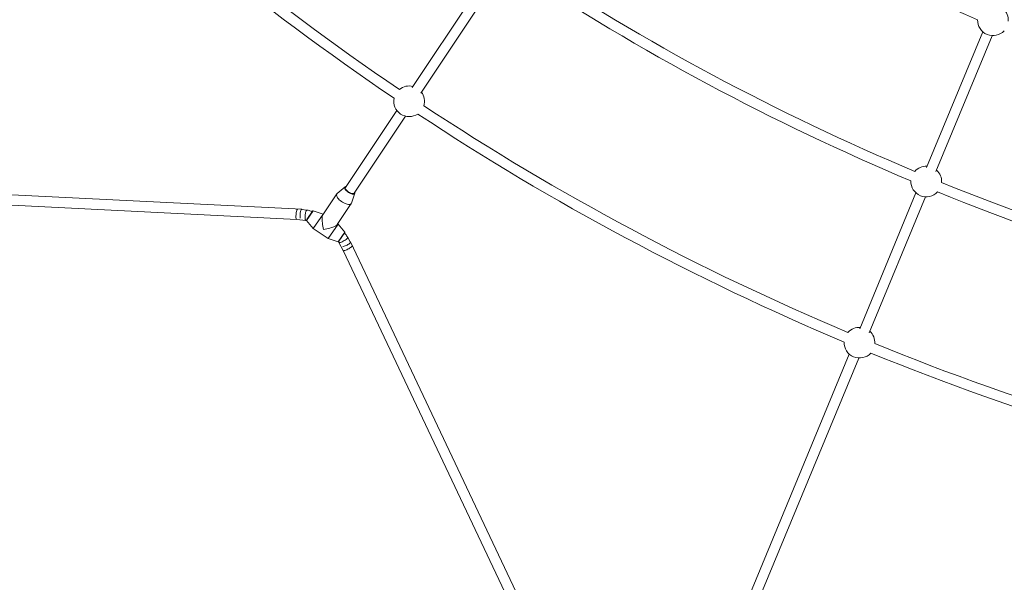
# Model space of a CAD drawing. Units: millimetres. Extents: x -6746 to 6254, y -6500 to 6500.
# Drawn here: x -3107 to -1574, y -4123 to -3247 of the extents above; entities that cross this region are included whole.
import ezdxf

# ---------------------------------------------------------------- set-up
doc = ezdxf.new("R2010")
doc.units = ezdxf.units.MM

msp = doc.modelspace()

# ---------------------------------------------------------------- linework, layer by layer
at = {"color": 7, "linetype": 'Continuous', "lineweight": 15}
for p, q in [((-2369.1, -3162.5), (-2496.1, -3352.4)), ((-2482.8, -3361.3), (-2355.8, -3171.3)), ((-1607.7, -3265.6), (-1695.3, -3477.1)), ((-1680.5, -3483.2), (-1592.9, -3271.7)), ((-2519.9, -3388.1), (-2599.9, -3507.9)), ((-2586.6, -3516.8), (-2506.6, -3397)), ((-2668, -3542), (-3630.4, -3494.3)), ((-3634.1, -3510.2), (-2675.8, -3557.7)), ((-2600.5, -3506.9), (-2613, -3517.5)), ((-2613.5, -3518), (-2635.3, -3550.6)), ((-2590.5, -3532.5), (-2585.5, -3517)), ((-1711.6, -3516.5), (-1799.2, -3727.9)), ((-1784.4, -3734.1), (-1696.9, -3522.6)), ((-2612.6, -3565.8), (-2590.8, -3533.2)), ((-2660.1, -3543.3), (-2667.9, -3542.4)), ((-2659.8, -3557.9), (-2651, -3544.7)), ((-2650.9, -3544.6), (-2651, -3544.7)), ((-2634.8, -3549.3), (-2650.4, -3544.4)), ((-2650, -3572), (-2634.8, -3549.3)), ((-2634.5, -3549.5), (-2634.8, -3549.3)), ((-2675.8, -3557.7), (-2661.8, -3559.2)), ((-2660.5, -3559.5), (-2650, -3572)), ((-2650, -3572), (-2626.7, -3587.6)), ((-2626.7, -3587.6), (-2611.5, -3564.9)), ((-2611.5, -3564.9), (-2611.8, -3564.7)), ((-2601.1, -3577.4), (-2611.5, -3564.9)), ((-2601.1, -3578.1), (-2610.5, -3592.2)), ((-2601.1, -3578.1), (-2601, -3577.9)), ((-2592.5, -3592.8), (-2596.3, -3585.9)), ((-2626.7, -3587.6), (-2611.2, -3592.5)), ((-2610.3, -3593.6), (-2603.6, -3605.9)), ((-2180.1, -4463.2), (-2592.1, -3592.8)), ((-2603.6, -3605.9), (-2193, -4473.3)), ((-1815.5, -3767.3), (-2072.7, -4388.3)), ((-2058, -4394.4), (-1800.8, -3773.5))]:
    msp.add_line(p, q, dxfattribs=at)
at = {"color": 8, "linetype": 'Continuous', "lineweight": 15}
for p, q in [((-2650.4, -3544.4), (-2660.5, -3559.5)), ((-2660.2, -3558.4), (-2650.9, -3544.6)), ((-2611.2, -3592.5), (-2601.1, -3577.4)), ((-2601, -3577.9), (-2610.3, -3591.8))]:
    msp.add_line(p, q, dxfattribs=at)
at = {"color": 8, "linetype": 'Continuous', "lineweight": 15, "flags": 128}
for points in [[(-2595.4, -3515.6), (-2596.9, -3514.5), (-2598.2, -3513.3), (-2599.4, -3512.1), (-2600.2, -3510.9), (-2600.8, -3509.7), (-2601.1, -3508.7), (-2601.1, -3508.1)], [(-2599, -3506.5), (-2599.5, -3506.6), (-2600.1, -3507.1), (-2600.5, -3507.8), (-2600.5, -3508.6), (-2600.2, -3509.6), (-2599.7, -3510.7), (-2598.8, -3511.8), (-2597.8, -3513), (-2596.5, -3514.1), (-2595.1, -3515.1)], [(-2586.4, -3518), (-2586.9, -3518.2), (-2588, -3518.3), (-2589.3, -3518.2), (-2590.7, -3517.9), (-2592.3, -3517.3), (-2593.9, -3516.5), (-2595.4, -3515.6)], [(-2595.1, -3515.1), (-2593.6, -3516), (-2592.1, -3516.7), (-2590.7, -3517.3), (-2589.3, -3517.6), (-2588.1, -3517.7), (-2587.1, -3517.6), (-2586.3, -3517.2), (-2585.8, -3516.7), (-2585.6, -3515.9), (-2585.7, -3515.4)], [(-2660.8, -3543.8), (-2661.2, -3544.6), (-2661.6, -3545.7), (-2661.9, -3547), (-2662.3, -3548.6), (-2662.5, -3550.2), (-2662.7, -3552), (-2662.8, -3553.7), (-2662.8, -3555.2), (-2662.7, -3556.6), (-2662.6, -3557.7), (-2662.3, -3558.6), (-2662, -3559.1), (-2661.8, -3559.2)], [(-2660.1, -3543.3), (-2660.4, -3543.4), (-2660.8, -3543.8)], [(-2596.5, -3586.7), (-2597.1, -3587.4), (-2597.9, -3588.2), (-2599, -3589.1), (-2600.3, -3589.9), (-2601.8, -3590.8), (-2603.3, -3591.6), (-2604.8, -3592.4), (-2606.3, -3593), (-2607.6, -3593.5), (-2608.7, -3593.7), (-2609.6, -3593.8), (-2610.1, -3593.7), (-2610.3, -3593.6)], [(-2596.3, -3585.9), (-2596.3, -3586.2), (-2596.5, -3586.7)]]:
    msp.add_lwpolyline(points, dxfattribs=at)
at = {"color": 7, "linetype": 'Continuous', "lineweight": 15, "flags": 128}
for points in [[(-2599, -3506.6), (-2599.2, -3506.6), (-2599.9, -3507), (-2600.3, -3507.7), (-2600.4, -3508.5), (-2600.2, -3509.5), (-2599.7, -3510.6), (-2598.9, -3511.7), (-2597.8, -3512.9), (-2596.5, -3514), (-2595.1, -3515.1)], [(-2590.5, -3532.5), (-2590.5, -3532.5), (-2590.9, -3533.4), (-2591.6, -3534), (-2592.7, -3534.4), (-2593.9, -3534.6), (-2595.4, -3534.5), (-2597, -3534.2), (-2598.8, -3533.7), (-2600.6, -3533), (-2602.5, -3532.1), (-2604.4, -3531), (-2606.3, -3529.8), (-2608, -3528.5), (-2609.5, -3527.1), (-2610.9, -3525.6), (-2612.1, -3524.2), (-2613, -3522.8), (-2613.6, -3521.4), (-2613.9, -3520.2), (-2613.9, -3519.1), (-2613.6, -3518.2), (-2613, -3517.5), (-2613, -3517.5)], [(-2595.1, -3515.1), (-2593.6, -3516), (-2592, -3516.7), (-2590.6, -3517.3), (-2589.2, -3517.6), (-2588, -3517.6), (-2587, -3517.5), (-2586.3, -3517.1), (-2585.8, -3516.4), (-2585.7, -3515.6), (-2585.7, -3515.5)], [(-2675, -3542.3), (-2675.4, -3543), (-2675.8, -3544.1), (-2676.2, -3545.5), (-2676.5, -3547), (-2676.7, -3548.7), (-2676.9, -3550.4), (-2677, -3552.1), (-2677, -3553.7), (-2677, -3555.1), (-2676.8, -3556.2), (-2676.6, -3557), (-2676.2, -3557.5), (-2676, -3557.6)], [(-2674.3, -3541.7), (-2674.6, -3541.8), (-2675, -3542.3)], [(-2667.4, -3542.5), (-2667.6, -3542.2), (-2668, -3542), (-2668.5, -3542.2), (-2669, -3542.7), (-2669.4, -3543.6), (-2669.8, -3544.7), (-2670.1, -3546.1), (-2670.4, -3547.7), (-2670.5, -3549.4), (-2670.6, -3551.2), (-2670.6, -3552.8), (-2670.4, -3554.4), (-2670.2, -3555.7), (-2670.2, -3555.8)], [(-2634, -3573.3), (-2634.6, -3570.8), (-2635.1, -3568.3), (-2635.5, -3565.8), (-2635.9, -3563.3), (-2636.1, -3560.9), (-2636.3, -3558.7), (-2636.3, -3556.7), (-2636.2, -3554.8), (-2636.1, -3553.3), (-2635.8, -3552), (-2635.5, -3551), (-2635.3, -3550.6)], [(-2612.6, -3565.8), (-2612.8, -3566.1), (-2613.6, -3566.8), (-2614.7, -3567.5), (-2616.1, -3568.3), (-2617.8, -3569.1), (-2619.7, -3569.8), (-2621.8, -3570.5), (-2624.1, -3571.2), (-2626.5, -3571.8), (-2629, -3572.4), (-2631.5, -3572.9), (-2634, -3573.3)], [(-2604, -3600), (-2603.5, -3599.9), (-2602.1, -3599.6), (-2600.6, -3599.1), (-2599, -3598.4), (-2597.5, -3597.7), (-2596, -3596.9), (-2594.7, -3596), (-2593.6, -3595.2), (-2592.7, -3594.4), (-2592.2, -3593.7), (-2592, -3593.1), (-2592.2, -3592.6), (-2592.7, -3592.4), (-2592.8, -3592.3)], [(-2589.6, -3599.3), (-2590.2, -3600), (-2591.1, -3600.7), (-2592.2, -3601.6), (-2593.5, -3602.5), (-2594.9, -3603.4), (-2596.5, -3604.2), (-2598, -3604.9), (-2599.4, -3605.5), (-2600.7, -3606), (-2601.8, -3606.3), (-2602.7, -3606.4), (-2603.3, -3606.3), (-2603.5, -3606.1)], [(-2589.4, -3598.4), (-2589.4, -3598.7), (-2589.6, -3599.3)]]:
    msp.add_lwpolyline(points, dxfattribs=at)
at = {"color": 7, "linetype": 'Continuous', "lineweight": 15}
msp.add_circle((-246.4, 0), 6500, dxfattribs=at)
for centre, radius, start, end in [((-246.4, 0), 4050.8, 225.3205, 235.9254), ((-246.4, 0), 4066.8, 225.3166, 235.9384), ((-246.4, 0), 3523.7, 236.3757, 247.1342), ((-246.4, 0), 3779.3, 236.597, 247.1566), ((-246.4, 0), 3795.3, 236.5851, 247.1606), ((-1591.7, -3247.8), 23.9, 356.5029, 47.9811), ((-1591.7, -3247.8), 23.9, 177.5397, 317.4603), ((-2500.7, -3373.8), 23.9, 75.7689, 129.6496), ((-2500.7, -3373.8), 23.9, 168.7536, 303.7464), ((-2500.7, -3373.8), 23.9, 342.8504, 36.7311), ((-246.4, 0), 4050.8, 236.5746, 247.1795), ((-246.4, 0), 4066.8, 236.5616, 247.1834), ((-1695.6, -3498.7), 23.9, 87.0189, 138.5909), ((-1695.6, -3498.7), 23.9, 356.4091, 47.9811), ((-2599, -3508.6), 2.2, 88.1869, 168.0773), ((-2597.7, -3509), 2.48, 153.5868, 210.2427), ((-1695.6, -3498.7), 23.9, 177.6343, 317.3657), ((-246.4, 0), 3779.3, 247.8434, 258.403), ((-2588.7, -3514.8), 2.9, 252.3646, 316.2341), ((-2587.5, -3516.2), 2.14, 302.1386, 25.6104), ((-246.4, 0), 3795.3, 247.8394, 258.4149), ((-2650.5, -3544.9), 0.5, 72.4552, 144.1713), ((-2660.1, -3559.2), 0.5, 191.9607, 220.0448), ((-2601.4, -3577.7), 0.5, 328.3287, 40.0448), ((-2611, -3592), 0.5, 252.4552, 280.5393), ((-1799.5, -3749.6), 23.9, 87.0189, 138.6576), ((-1799.5, -3749.6), 23.9, 356.3424, 47.9811), ((-1799.5, -3749.6), 23.9, 177.7015, 317.2985), ((-246.4, 0), 4050.8, 247.8205, 258.4254), ((-246.4, 0), 4066.8, 247.8166, 258.4384)]:
    msp.add_arc(centre, radius, start, end, dxfattribs=at)
for points, knots in [([(-2651.6, -3545.6), (-2652.3, -3545.2), (-2653.9, -3544.5), (-2656.6, -3543.8), (-2658.7, -3543.4), (-2659.8, -3543.3), (-2660.1, -3543.3)], [0, 0, 0, 0, 0.268332, 0.606213, 0.924778, 1, 1, 1, 1]), ([(-2661.8, -3559.2), (-2661.5, -3559.2), (-2661.1, -3559.3), (-2660.6, -3559.4), (-2660.5, -3559.4)], [0, 0, 0, 0, 0.607124, 1, 1, 1, 1]), ([(-2596.3, -3585.9), (-2596.6, -3585.4), (-2597.4, -3584), (-2598.9, -3581.9), (-2600.4, -3580.1), (-2601.4, -3579.2), (-2601.7, -3578.9)], [0, 0, 0, 0, 0.203832, 0.53922, 0.875128, 1, 1, 1, 1]), ([(-2611.1, -3592.4), (-2610.8, -3592.7), (-2610.6, -3593.1), (-2610.4, -3593.5), (-2610.3, -3593.6)], [0, 0, 0, 0, 0.835354, 1, 1, 1, 1])]:
    msp.add_open_spline(points, degree=3, knots=knots, dxfattribs=at)

doc.saveas('drawing.dxf')
